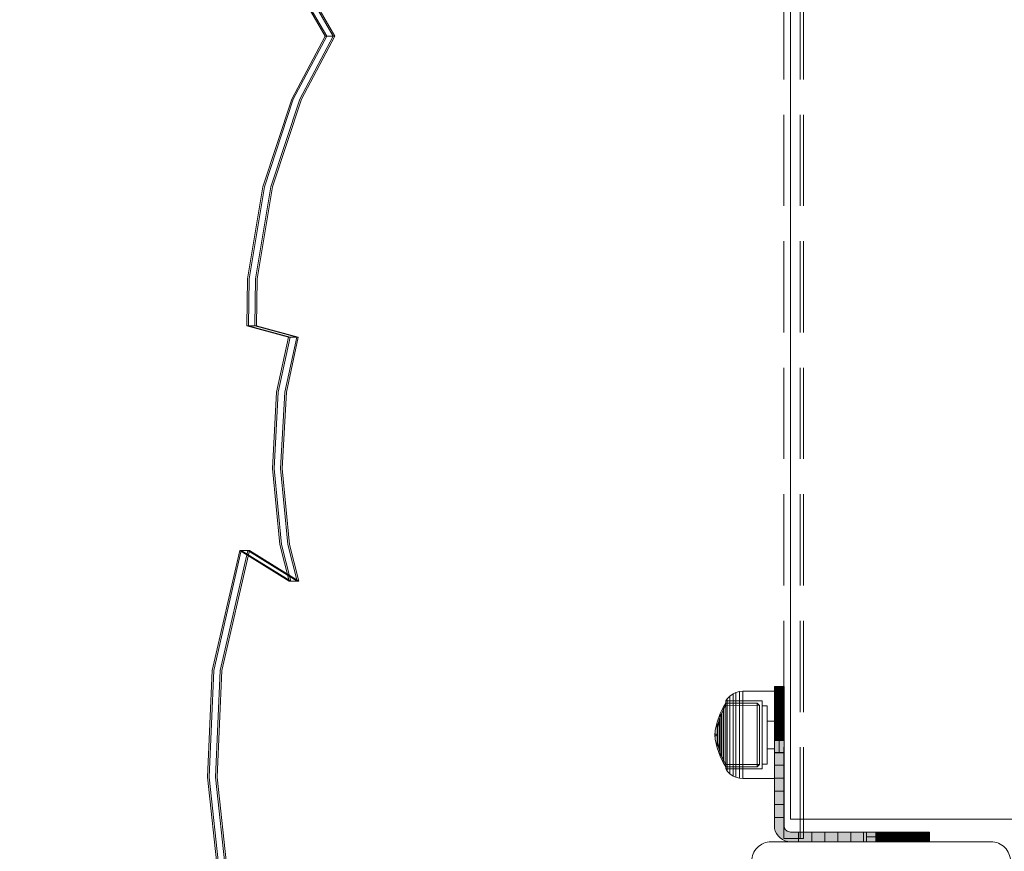
# Model space of a CAD drawing. Units: millimetres. Extents: x -782 to 8199, y -584 to 8114.
# Drawn here: x 1493 to 1797, y 4383 to 4640 of the extents above; entities that cross this region are included whole.
import ezdxf

# ---------------------------------------------------------------- set-up
doc = ezdxf.new("R2010")
doc.units = ezdxf.units.MM
for name, pattern in [('Dashed Dense', [8, 4, -4]), ('Dot & Dashed', [67.027776, 35.277777, -17.638888, 0, -14.111111]), ('Hidden Line', [39.122222, 28.222222, -10.9])]:
    doc.linetypes.add(name, pattern=pattern)
for name, color, linetype, lineweight in [('0_Pen_No__61', 7, 'Continuous', 20), ('Interior - Furniture _Pen_No__87', 7, 'Continuous', 20), ('Interior - Furniture _Pen_No__89', 7, 'Continuous', 20), ('Morph - General_Pen_No__93', 7, 'Continuous', 20), ('Structural - Bearing_Pen_No__69', 7, 'Continuous', 20), ('Structural - Bearing_Pen_No__89', 7, 'Continuous', 20), ('Structural - Bearing_Pen_No__90', 7, 'Continuous', 20)]:
    doc.layers.add(name, color=color, linetype=linetype, lineweight=lineweight)
for name, color, linetype in [('Dimensions', 7, 'Continuous'), ('Interior - Furniture', 7, 'Continuous'), ('Morph - General', 7, 'Continuous'), ('Structural - Bearing', 7, 'Continuous')]:
    doc.layers.add(name, color=color, linetype=linetype)
doc.styles.get("Standard").update_dxf_attribs({"font": 'arial.ttf'})
doc.dimstyles.new('Leikkiset keinu', dxfattribs={"dimtxt": 150, "dimasz": 2.5, "dimexe": 0.06, "dimexo": 0.625, "dimtad": 0, "dimtih": 1, "dimtoh": 1, "dimdec": 0, "dimtxsty": 'Standard', "dimcen": 2.5, "dimadec": 0, "dimazin": 0, "dimtfac": 1, "dimtmove": 0, "dimatfit": 3, "dimfxl": 1, "dimarcsym": 0})

# ---------------------------------------------------------------- blocks, each defined once
blk = doc.blocks.new('Slab_2', base_point=(-1842, -243))
at = {"layer": 'Structural - Bearing_Pen_No__89', "linetype": 'Continuous', "flags": 128}
blk.add_lwpolyline([(-1842, -243), (-1917, -243), (-1917, -318), (-2403, -318), (-2403, -243), (-2478, -243), (-2478, 243), (-2403, 243), (-2403, 318), (-1917, 318), (-1917, 243), (-1842, 243)], close=True, dxfattribs=at)
blk = doc.blocks.new('Slab_4', base_point=(-2416, -250))
at = {"layer": 'Structural - Bearing_Pen_No__89', "linetype": 'Continuous', "flags": 128}
blk.add_lwpolyline([(-2416, -250), (-2484, -250, 0.414214), (-2490, -256), (-2490, -324, 0.414214), (-2484, -330), (-2416, -330, 0.414214), (-2410, -324), (-2410, -256, 0.414214)], format="xyb", close=True, dxfattribs=at)
blk = doc.blocks.new('Morph_1')
at = {"layer": 'Morph - General_Pen_No__93', "linetype": 'Continuous', "lineweight": 0, "true_color": 0x28280c}
for points in [[(-2483, -202.12), (-2480, -202.12), (-2480, -202), (-2483, -202)], [(-2483, -202.48), (-2480, -202.48), (-2480, -202.12), (-2483, -202.12)], [(-2483, -203.07), (-2480, -203.07), (-2480, -202.48), (-2483, -202.48)], [(-2483, -203.87), (-2480, -203.87), (-2480, -203.07), (-2483, -203.07)], [(-2483, -204.86), (-2480, -204.86), (-2480, -203.87), (-2483, -203.87)], [(-2483, -208.06), (-2480, -208.06), (-2480, -204.86), (-2483, -204.86)], [(-2483, -211.44), (-2480, -211.44), (-2480, -208.06), (-2483, -208.06)], [(-2483, -214.97), (-2480, -214.97), (-2480, -211.44), (-2483, -211.44)], [(-2483, -218.64), (-2480, -218.64), (-2480, -214.97), (-2483, -214.97)], [(-2483, -222.44), (-2480, -222.44), (-2480, -218.64), (-2483, -218.64)], [(-2483, -222.44), (-2483, -226.34), (-2480, -226.34), (-2480, -222.44)], [(-2483, -230.32), (-2480, -230.32), (-2480, -226.34), (-2483, -226.34)], [(-2483, -234.36), (-2480, -234.36), (-2480, -230.32), (-2483, -230.32)], [(-2483, -234.36), (-2483, -238.45), (-2480, -238.45), (-2480, -234.36)], [(-2483, -242.55), (-2480, -242.55), (-2480, -238.45), (-2483, -238.45)], [(-2483, -242.55), (-2483, -245), (-2482.92, -245.87), (-2482.7, -246.71), (-2482.33, -247.5), (-2481.83, -248.21), (-2481.21, -248.83), (-2480.5, -249.33), (-2479.71, -249.7), (-2478.87, -249.92), (-2478, -250), (-2475.55, -250), (-2475.55, -247), (-2478, -247), (-2478.35, -246.97), (-2478.68, -246.88), (-2479, -246.73), (-2479.29, -246.53), (-2479.53, -246.29), (-2479.73, -246), (-2479.88, -245.68), (-2479.97, -245.35), (-2480, -245), (-2480, -242.55)], [(-2475.55, -247), (-2475.55, -250), (-2471.45, -250), (-2471.45, -247)], [(-2471.45, -247), (-2471.45, -250), (-2467.36, -250), (-2467.36, -247)], [(-2467.36, -247), (-2467.36, -250), (-2463.32, -250), (-2463.32, -247)], [(-2463.32, -247), (-2463.32, -250), (-2459.34, -250), (-2459.34, -247)], [(-2459.34, -247), (-2459.34, -250), (-2455.44, -250), (-2455.44, -247)], [(-2455.44, -247), (-2455.44, -250), (-2451.64, -250), (-2451.64, -247)], [(-2451.64, -250), (-2447.97, -250), (-2447.97, -247), (-2451.64, -247)], [(-2447.97, -250), (-2444.44, -250), (-2444.44, -247), (-2447.97, -247)], [(-2444.44, -250), (-2441.06, -250), (-2441.06, -247), (-2444.44, -247)], [(-2441.06, -247), (-2441.06, -250), (-2437.86, -250), (-2437.86, -247)], [(-2437.86, -247), (-2437.86, -250), (-2436.87, -250), (-2436.87, -247)], [(-2436.87, -247), (-2436.87, -250), (-2436.07, -250), (-2436.07, -247)], [(-2436.07, -247), (-2436.07, -250), (-2435.48, -250), (-2435.48, -247)], [(-2435.48, -247), (-2435.48, -250), (-2435.12, -250), (-2435.12, -247)], [(-2435, -247), (-2435.12, -247), (-2435.12, -250), (-2435, -250)]]:
    blk.add_hatch(color=38, dxfattribs=at).paths.add_polyline_path(points)
at = {"layer": 'Morph - General_Pen_No__93', "linetype": 'Continuous', "flags": 128}
for points in [[(-2435, -250), (-2435.12, -250), (-2435.48, -250), (-2436.07, -250), (-2436.87, -250), (-2437.86, -250), (-2441.06, -250), (-2444.44, -250), (-2447.97, -250), (-2451.64, -250), (-2455.44, -250), (-2459.34, -250), (-2463.32, -250), (-2467.36, -250), (-2471.45, -250), (-2475.55, -250), (-2478, -250), (-2478.87, -249.92), (-2479.71, -249.7), (-2480.5, -249.33), (-2481.21, -248.83), (-2481.83, -248.21), (-2482.33, -247.5), (-2482.7, -246.71), (-2482.92, -245.87), (-2483, -245), (-2483, -242.55), (-2483, -238.45), (-2483, -234.36), (-2483, -230.32), (-2483, -226.34), (-2483, -222.44), (-2483, -218.64), (-2483, -214.97), (-2483, -211.44), (-2483, -208.06), (-2483, -204.86), (-2483, -203.87), (-2483, -203.07), (-2483, -202.48), (-2483, -202.12), (-2483, -202)], [(-2483, -202), (-2480, -202)], [(-2483, -202.12), (-2480, -202.12)], [(-2483, -202.48), (-2480, -202.48)], [(-2483, -203.07), (-2480, -203.07)], [(-2483, -203.87), (-2480, -203.87)], [(-2480, -202), (-2480, -202.12), (-2480, -202.48), (-2480, -203.07), (-2480, -203.87), (-2480, -204.86), (-2480, -208.06), (-2480, -211.44), (-2480, -214.97), (-2480, -218.64), (-2480, -222.44), (-2480, -226.34), (-2480, -230.32), (-2480, -234.36), (-2480, -238.45), (-2480, -242.55), (-2480, -245), (-2479.97, -245.35), (-2479.88, -245.68), (-2479.73, -246), (-2479.53, -246.29), (-2479.29, -246.53), (-2479, -246.73), (-2478.68, -246.88), (-2478.35, -246.97), (-2478, -247), (-2475.55, -247), (-2471.45, -247), (-2467.36, -247), (-2463.32, -247), (-2459.34, -247), (-2455.44, -247), (-2451.64, -247), (-2447.97, -247), (-2444.44, -247), (-2441.06, -247), (-2437.86, -247), (-2436.87, -247), (-2436.07, -247), (-2435.48, -247), (-2435.12, -247), (-2435, -247)], [(-2483, -204.86), (-2480, -204.86)], [(-2483, -208.06), (-2480, -208.06)], [(-2483, -211.44), (-2480, -211.44)], [(-2483, -214.97), (-2480, -214.97)], [(-2483, -218.64), (-2480, -218.64)], [(-2483, -222.44), (-2480, -222.44)], [(-2483, -226.34), (-2480, -226.34)], [(-2483, -230.32), (-2480, -230.32)], [(-2483, -234.36), (-2480, -234.36)], [(-2483, -238.45), (-2480, -238.45)], [(-2480, -242.55), (-2483, -242.55)], [(-2475.55, -250), (-2475.55, -247)], [(-2471.45, -250), (-2471.45, -247)], [(-2467.36, -250), (-2467.36, -247)], [(-2463.32, -250), (-2463.32, -247)], [(-2459.34, -250), (-2459.34, -247)], [(-2455.44, -250), (-2455.44, -247)], [(-2451.64, -250), (-2451.64, -247)], [(-2447.97, -250), (-2447.97, -247)], [(-2444.44, -250), (-2444.44, -247)], [(-2441.06, -250), (-2441.06, -247)], [(-2437.86, -250), (-2437.86, -247)], [(-2436.87, -247), (-2436.87, -250)], [(-2436.07, -247), (-2436.07, -250)], [(-2435.48, -247), (-2435.48, -250)], [(-2435.12, -247), (-2435.12, -250)], [(-2435, -250), (-2435, -247)]]:
    blk.add_lwpolyline(points, dxfattribs=at)
blk = doc.blocks.new('Morph_3')
at = {"layer": 'Morph - General_Pen_No__93', "linetype": 'Continuous', "lineweight": 0, "true_color": 0x28280c}
for points in [[(-2483, -202.12), (-2480, -202.12), (-2480, -202), (-2483, -202)], [(-2483, -202.48), (-2480, -202.48), (-2480, -202.12), (-2483, -202.12)], [(-2483, -203.07), (-2480, -203.07), (-2480, -202.48), (-2483, -202.48)], [(-2483, -203.87), (-2480, -203.87), (-2480, -203.07), (-2483, -203.07)], [(-2483, -204.86), (-2480, -204.86), (-2480, -203.87), (-2483, -203.87)], [(-2483, -208.06), (-2480, -208.06), (-2480, -204.86), (-2483, -204.86)], [(-2483, -211.44), (-2480, -211.44), (-2480, -208.06), (-2483, -208.06)], [(-2483, -214.97), (-2480, -214.97), (-2480, -211.44), (-2483, -211.44)], [(-2483, -218.64), (-2480, -218.64), (-2480, -214.97), (-2483, -214.97)], [(-2483, -222.44), (-2480, -222.44), (-2480, -218.64), (-2483, -218.64)], [(-2483, -222.44), (-2483, -226.34), (-2480, -226.34), (-2480, -222.44)], [(-2483, -230.32), (-2480, -230.32), (-2480, -226.34), (-2483, -226.34)], [(-2483, -234.36), (-2480, -234.36), (-2480, -230.32), (-2483, -230.32)], [(-2483, -234.36), (-2483, -238.45), (-2480, -238.45), (-2480, -234.36)], [(-2483, -242.55), (-2480, -242.55), (-2480, -238.45), (-2483, -238.45)], [(-2483, -242.55), (-2483, -245), (-2482.92, -245.87), (-2482.7, -246.71), (-2482.33, -247.5), (-2481.83, -248.21), (-2481.21, -248.83), (-2480.5, -249.33), (-2479.71, -249.7), (-2478.87, -249.92), (-2478, -250), (-2475.55, -250), (-2475.55, -247), (-2478, -247), (-2478.35, -246.97), (-2478.68, -246.88), (-2479, -246.73), (-2479.29, -246.53), (-2479.53, -246.29), (-2479.73, -246), (-2479.88, -245.68), (-2479.97, -245.35), (-2480, -245), (-2480, -242.55)], [(-2475.55, -247), (-2475.55, -250), (-2471.45, -250), (-2471.45, -247)], [(-2471.45, -247), (-2471.45, -250), (-2467.36, -250), (-2467.36, -247)], [(-2467.36, -247), (-2467.36, -250), (-2463.32, -250), (-2463.32, -247)], [(-2463.32, -247), (-2463.32, -250), (-2459.34, -250), (-2459.34, -247)], [(-2459.34, -247), (-2459.34, -250), (-2455.44, -250), (-2455.44, -247)], [(-2455.44, -247), (-2455.44, -250), (-2451.64, -250), (-2451.64, -247)], [(-2451.64, -250), (-2447.97, -250), (-2447.97, -247), (-2451.64, -247)], [(-2447.97, -250), (-2444.44, -250), (-2444.44, -247), (-2447.97, -247)], [(-2444.44, -250), (-2441.06, -250), (-2441.06, -247), (-2444.44, -247)], [(-2441.06, -247), (-2441.06, -250), (-2437.86, -250), (-2437.86, -247)], [(-2437.86, -247), (-2437.86, -250), (-2436.87, -250), (-2436.87, -247)], [(-2436.87, -247), (-2436.87, -250), (-2436.07, -250), (-2436.07, -247)], [(-2436.07, -247), (-2436.07, -250), (-2435.48, -250), (-2435.48, -247)], [(-2435.48, -247), (-2435.48, -250), (-2435.12, -250), (-2435.12, -247)], [(-2435, -247), (-2435.12, -247), (-2435.12, -250), (-2435, -250)]]:
    blk.add_hatch(color=38, dxfattribs=at).paths.add_polyline_path(points)
at = {"layer": 'Morph - General_Pen_No__93', "linetype": 'Continuous', "flags": 128}
for points in [[(-2435, -250), (-2435.12, -250), (-2435.48, -250), (-2436.07, -250), (-2436.87, -250), (-2437.86, -250), (-2441.06, -250), (-2444.44, -250), (-2447.97, -250), (-2451.64, -250), (-2455.44, -250), (-2459.34, -250), (-2463.32, -250), (-2467.36, -250), (-2471.45, -250), (-2475.55, -250), (-2478, -250), (-2478.87, -249.92), (-2479.71, -249.7), (-2480.5, -249.33), (-2481.21, -248.83), (-2481.83, -248.21), (-2482.33, -247.5), (-2482.7, -246.71), (-2482.92, -245.87), (-2483, -245), (-2483, -242.55), (-2483, -238.45), (-2483, -234.36), (-2483, -230.32), (-2483, -226.34), (-2483, -222.44), (-2483, -218.64), (-2483, -214.97), (-2483, -211.44), (-2483, -208.06), (-2483, -204.86), (-2483, -203.87), (-2483, -203.07), (-2483, -202.48), (-2483, -202.12), (-2483, -202)], [(-2483, -202), (-2480, -202)], [(-2483, -202.12), (-2480, -202.12)], [(-2483, -202.48), (-2480, -202.48)], [(-2483, -203.07), (-2480, -203.07)], [(-2483, -203.87), (-2480, -203.87)], [(-2480, -202), (-2480, -202.12), (-2480, -202.48), (-2480, -203.07), (-2480, -203.87), (-2480, -204.86), (-2480, -208.06), (-2480, -211.44), (-2480, -214.97), (-2480, -218.64), (-2480, -222.44), (-2480, -226.34), (-2480, -230.32), (-2480, -234.36), (-2480, -238.45), (-2480, -242.55), (-2480, -245), (-2479.97, -245.35), (-2479.88, -245.68), (-2479.73, -246), (-2479.53, -246.29), (-2479.29, -246.53), (-2479, -246.73), (-2478.68, -246.88), (-2478.35, -246.97), (-2478, -247), (-2475.55, -247), (-2471.45, -247), (-2467.36, -247), (-2463.32, -247), (-2459.34, -247), (-2455.44, -247), (-2451.64, -247), (-2447.97, -247), (-2444.44, -247), (-2441.06, -247), (-2437.86, -247), (-2436.87, -247), (-2436.07, -247), (-2435.48, -247), (-2435.12, -247), (-2435, -247)], [(-2483, -204.86), (-2480, -204.86)], [(-2483, -208.06), (-2480, -208.06)], [(-2483, -211.44), (-2480, -211.44)], [(-2483, -214.97), (-2480, -214.97)], [(-2483, -218.64), (-2480, -218.64)], [(-2483, -222.44), (-2480, -222.44)], [(-2483, -226.34), (-2480, -226.34)], [(-2483, -230.32), (-2480, -230.32)], [(-2483, -234.36), (-2480, -234.36)], [(-2483, -238.45), (-2480, -238.45)], [(-2480, -242.55), (-2483, -242.55)], [(-2475.55, -250), (-2475.55, -247)], [(-2471.45, -250), (-2471.45, -247)], [(-2467.36, -250), (-2467.36, -247)], [(-2463.32, -250), (-2463.32, -247)], [(-2459.34, -250), (-2459.34, -247)], [(-2455.44, -250), (-2455.44, -247)], [(-2451.64, -250), (-2451.64, -247)], [(-2447.97, -250), (-2447.97, -247)], [(-2444.44, -250), (-2444.44, -247)], [(-2441.06, -250), (-2441.06, -247)], [(-2437.86, -250), (-2437.86, -247)], [(-2436.87, -247), (-2436.87, -250)], [(-2436.07, -247), (-2436.07, -250)], [(-2435.48, -247), (-2435.48, -250)], [(-2435.12, -247), (-2435.12, -250)], [(-2435, -250), (-2435, -247)]]:
    blk.add_lwpolyline(points, dxfattribs=at)
blk = doc.blocks.new('00_100101_mice_black')
at = {"layer": 'Interior - Furniture _Pen_No__87', "linetype": 'Continuous'}
for p, q in [((13.45, 18.4), (12.2, 18.27)), ((13.45, 17.75), (13.45, 18.4)), ((13.47, 18.4), (13.46, 18.4)), ((13.49, 18.4), (13.47, 18.4)), ((13.5, 18.4), (13.49, 18.4)), ((13.5, 18.4), (13.5, 18.4)), ((13.52, 18.4), (13.5, 18.4)), ((13.54, 18.4), (13.52, 18.4)), ((13.54, 18.4), (13.54, 18.4)), ((13.55, 17.75), (13.55, 18.4)), ((13.55, 18.4), (14.8, 18.27)), ((5.02, 15.82), (3.65, 14.98)), ((4.34, 14.98), (5.46, 15.63)), ((6.92, 16.76), (5.02, 15.82)), ((5.28, 15.82), (5.02, 15.82)), ((5.79, 15.82), (5.28, 15.82)), ((5.46, 15.63), (6.87, 16.3)), ((5.7, 15.63), (5.46, 15.63)), ((6.18, 15.63), (5.7, 15.63)), ((6.53, 15.82), (5.79, 15.82)), ((6.89, 15.63), (6.18, 15.63)), ((7.48, 15.82), (6.53, 15.82)), ((6.87, 16.3), (8.87, 17.02)), ((7.07, 16.3), (6.87, 16.3)), ((7.79, 15.63), (6.89, 15.63)), ((9.53, 17.69), (6.92, 16.76)), ((7.12, 16.76), (6.92, 16.76)), ((7.47, 16.3), (7.07, 16.3)), ((7.52, 16.76), (7.12, 16.76)), ((8.05, 16.3), (7.47, 16.3)), ((8.62, 15.82), (7.48, 15.82)), ((8.09, 16.76), (7.52, 16.76)), ((8.87, 15.63), (7.79, 15.63)), ((8.8, 16.3), (8.05, 16.3)), ((8.83, 16.76), (8.09, 16.76)), ((9.9, 15.82), (8.62, 15.82)), ((9.68, 16.3), (8.8, 16.3)), ((9.71, 16.76), (8.83, 16.76)), ((8.87, 17.02), (11.18, 17.54)), ((9.01, 17.02), (8.87, 17.02)), ((10.09, 15.63), (8.87, 15.63)), ((9.29, 17.02), (9.01, 17.02)), ((9.69, 17.02), (9.29, 17.02)), ((12.16, 18.26), (9.53, 17.69)), ((9.65, 17.69), (9.53, 17.69)), ((9.89, 17.69), (9.65, 17.69)), ((10.69, 16.3), (9.68, 16.3)), ((10.21, 17.02), (9.69, 17.02)), ((10.71, 16.76), (9.71, 16.76)), ((10.24, 17.69), (9.89, 17.69)), ((11.3, 15.82), (9.9, 15.82)), ((11.41, 15.63), (10.09, 15.63)), ((10.83, 17.02), (10.21, 17.02)), ((10.68, 17.69), (10.24, 17.69)), ((11.21, 17.69), (10.68, 17.69)), ((11.78, 16.3), (10.69, 16.3)), ((11.79, 16.76), (10.71, 16.76)), ((11.54, 17.02), (10.83, 17.02)), ((11.25, 17.54), (11.18, 17.54)), ((11.82, 17.69), (11.21, 17.69)), ((11.25, 17.55), (12.51, 17.7)), ((11.39, 17.54), (11.25, 17.54)), ((12.76, 15.82), (11.3, 15.82)), ((11.59, 17.54), (11.39, 17.54)), ((12.8, 15.63), (11.41, 15.63)), ((12.3, 17.02), (11.54, 17.02)), ((11.85, 17.54), (11.59, 17.54)), ((12.92, 16.3), (11.78, 16.3)), ((12.92, 16.76), (11.79, 16.76)), ((12.47, 17.69), (11.82, 17.69)), ((12.16, 17.54), (11.85, 17.54)), ((12.2, 18.26), (12.16, 18.26)), ((12.51, 17.54), (12.16, 17.54)), ((12.28, 18.26), (12.2, 18.26)), ((12.4, 18.26), (12.28, 18.26)), ((13.1, 17.02), (12.3, 17.02)), ((12.55, 18.26), (12.4, 18.26)), ((13.15, 17.69), (12.47, 17.69)), ((12.54, 17.7), (12.51, 17.7)), ((12.9, 17.54), (12.51, 17.54)), ((12.6, 17.7), (12.54, 17.7)), ((12.73, 18.26), (12.55, 18.26)), ((12.69, 17.7), (12.6, 17.7)), ((12.69, 17.71), (13.45, 17.75)), ((12.8, 17.7), (12.69, 17.7)), ((12.93, 18.26), (12.73, 18.26)), ((12.76, 15.82), (14.24, 15.82)), ((14.24, 15.82), (12.76, 15.82)), ((12.93, 17.7), (12.8, 17.7)), ((12.8, 15.63), (14.2, 15.63)), ((14.2, 15.63), (12.8, 15.63)), ((13.3, 17.54), (12.9, 17.54)), ((12.92, 16.76), (14.08, 16.76)), ((14.08, 16.76), (12.92, 16.76)), ((12.92, 16.3), (14.08, 16.3)), ((14.08, 16.3), (12.92, 16.3)), ((13.15, 18.26), (12.93, 18.26)), ((13.08, 17.7), (12.93, 17.7)), ((13.24, 17.7), (13.08, 17.7)), ((13.1, 17.02), (13.9, 17.02)), ((13.9, 17.02), (13.1, 17.02)), ((13.38, 18.26), (13.15, 18.26)), ((13.15, 17.69), (13.85, 17.69)), ((13.85, 17.69), (13.15, 17.69)), ((13.41, 17.7), (13.24, 17.7)), ((13.3, 17.54), (13.7, 17.54)), ((13.7, 17.54), (13.3, 17.54)), ((13.38, 18.26), (13.62, 18.26)), ((13.62, 18.26), (13.38, 18.26)), ((13.41, 17.7), (13.59, 17.7)), ((13.59, 17.7), (13.41, 17.7)), ((13.47, 17.75), (13.46, 17.75)), ((13.49, 17.75), (13.47, 17.75)), ((13.5, 17.75), (13.49, 17.75)), ((13.5, 17.75), (13.5, 17.75)), ((13.52, 17.75), (13.5, 17.75)), ((13.54, 17.75), (13.52, 17.75)), ((13.54, 17.75), (13.54, 17.75)), ((14.31, 17.71), (13.55, 17.75)), ((13.76, 17.7), (13.59, 17.7)), ((13.85, 18.26), (13.62, 18.26)), ((14.1, 17.54), (13.7, 17.54)), ((13.92, 17.7), (13.76, 17.7)), ((14.07, 18.26), (13.85, 18.26)), ((14.53, 17.69), (13.85, 17.69)), ((14.7, 17.02), (13.9, 17.02)), ((14.07, 17.7), (13.92, 17.7)), ((14.27, 18.26), (14.07, 18.26)), ((14.2, 17.7), (14.07, 17.7)), ((15.21, 16.76), (14.08, 16.76)), ((15.22, 16.3), (14.08, 16.3)), ((14.49, 17.54), (14.1, 17.54)), ((14.31, 17.7), (14.2, 17.7)), ((15.59, 15.63), (14.2, 15.63)), ((15.7, 15.82), (14.24, 15.82)), ((14.45, 18.26), (14.27, 18.26)), ((14.4, 17.7), (14.31, 17.7)), ((14.46, 17.7), (14.4, 17.7)), ((14.6, 18.26), (14.45, 18.26)), ((14.49, 17.7), (14.46, 17.7)), ((15.75, 17.55), (14.49, 17.7)), ((14.84, 17.54), (14.49, 17.54)), ((15.18, 17.69), (14.53, 17.69)), ((14.72, 18.26), (14.6, 18.26)), ((15.46, 17.02), (14.7, 17.02)), ((14.8, 18.26), (14.72, 18.26)), ((14.84, 18.26), (14.8, 18.26)), ((14.84, 18.26), (17.47, 17.69)), ((15.15, 17.54), (14.84, 17.54)), ((15.41, 17.54), (15.15, 17.54)), ((15.79, 17.69), (15.18, 17.69)), ((16.29, 16.76), (15.21, 16.76)), ((16.31, 16.3), (15.22, 16.3)), ((15.61, 17.54), (15.41, 17.54)), ((16.17, 17.02), (15.46, 17.02)), ((16.91, 15.63), (15.59, 15.63)), ((15.75, 17.54), (15.61, 17.54)), ((17.1, 15.82), (15.7, 15.82)), ((15.82, 17.54), (15.75, 17.54)), ((16.32, 17.69), (15.79, 17.69)), ((18.13, 17.02), (15.82, 17.54)), ((16.79, 17.02), (16.17, 17.02)), ((17.29, 16.76), (16.29, 16.76)), ((17.32, 16.3), (16.31, 16.3)), ((16.76, 17.69), (16.32, 17.69)), ((17.11, 17.69), (16.76, 17.69)), ((17.31, 17.02), (16.79, 17.02)), ((18.13, 15.63), (16.91, 15.63)), ((18.38, 15.82), (17.1, 15.82)), ((17.35, 17.69), (17.11, 17.69)), ((18.17, 16.76), (17.29, 16.76)), ((17.71, 17.02), (17.31, 17.02)), ((18.2, 16.3), (17.32, 16.3)), ((17.47, 17.69), (17.35, 17.69)), ((17.47, 17.69), (20.08, 16.76)), ((17.99, 17.02), (17.71, 17.02)), ((18.13, 17.02), (17.99, 17.02)), ((20.13, 16.3), (18.13, 17.02)), ((19.21, 15.63), (18.13, 15.63)), ((18.91, 16.76), (18.17, 16.76)), ((18.95, 16.3), (18.2, 16.3)), ((19.52, 15.82), (18.38, 15.82)), ((19.48, 16.76), (18.91, 16.76)), ((19.53, 16.3), (18.95, 16.3)), ((20.11, 15.63), (19.21, 15.63)), ((19.88, 16.76), (19.48, 16.76)), ((20.47, 15.82), (19.52, 15.82)), ((19.93, 16.3), (19.53, 16.3)), ((20.08, 16.76), (19.88, 16.76)), ((20.13, 16.3), (19.93, 16.3)), ((20.08, 16.76), (21.98, 15.82)), ((20.82, 15.63), (20.11, 15.63)), ((21.54, 15.63), (20.13, 16.3)), ((21.21, 15.82), (20.47, 15.82)), ((21.3, 15.63), (20.82, 15.63)), ((21.72, 15.82), (21.21, 15.82)), ((21.54, 15.63), (21.3, 15.63)), ((22.66, 14.98), (21.54, 15.63)), ((21.98, 15.82), (21.72, 15.82)), ((21.98, 15.82), (23.35, 14.98)), ((0.79, 12.74), (0.39, 11.88)), ((1.52, 13.78), (0.79, 12.74)), ((1.17, 12.74), (0.79, 12.74)), ((1.93, 12.74), (1.17, 12.74)), ((2.34, 14.55), (1.52, 13.78)), ((1.89, 13.78), (1.52, 13.78)), ((2.61, 13.78), (1.89, 13.78)), ((3.05, 12.74), (1.93, 12.74)), ((2.98, 14.98), (2.34, 14.55)), ((2.68, 14.55), (2.34, 14.55)), ((3.65, 13.78), (2.61, 13.78)), ((3.35, 14.55), (2.68, 14.55)), ((3, 3.75), (2.98, 14.98)), ((3.3, 14.98), (2.98, 14.98)), ((4.48, 12.74), (3.05, 12.74)), ((3.93, 14.98), (3.3, 14.98)), ((4.32, 14.55), (3.35, 14.55)), ((3.95, 14.98), (3.65, 14.98)), ((3.65, 14.98), (3.66, 5.28)), ((5, 13.78), (3.65, 13.78)), ((4.85, 14.98), (3.93, 14.98)), ((4.54, 14.98), (3.95, 14.98)), ((5.58, 14.55), (4.32, 14.55)), ((4.35, 4.61), (4.34, 14.98)), ((6.18, 12.74), (4.48, 12.74)), ((5.4, 14.98), (4.54, 14.98)), ((6.03, 14.98), (4.85, 14.98)), ((6.61, 13.78), (5, 13.78)), ((6.51, 14.98), (5.4, 14.98)), ((7.08, 14.55), (5.58, 14.55)), ((7.44, 14.98), (6.03, 14.98)), ((8.11, 12.74), (6.18, 12.74)), ((7.83, 14.98), (6.51, 14.98)), ((8.42, 13.78), (6.61, 13.78)), ((8.77, 14.55), (7.08, 14.55)), ((9.04, 14.98), (7.44, 14.98)), ((9.32, 14.98), (7.83, 14.98)), ((10.2, 12.74), (8.11, 12.74)), ((10.39, 13.78), (8.42, 13.78)), ((10.6, 14.55), (8.77, 14.55)), ((10.77, 14.98), (9.04, 14.98)), ((10.94, 14.98), (9.32, 14.98)), ((12.39, 12.74), (10.2, 12.74)), ((12.45, 13.78), (10.39, 13.78)), ((12.52, 14.55), (10.6, 14.55)), ((12.58, 14.98), (10.77, 14.98)), ((12.64, 14.98), (10.94, 14.98)), ((12.39, 12.74), (14.61, 12.74)), ((14.61, 12.74), (12.39, 12.74)), ((12.45, 13.78), (14.55, 13.78)), ((14.55, 13.78), (12.45, 13.78)), ((12.52, 14.55), (14.48, 14.55)), ((14.48, 14.55), (12.52, 14.55)), ((14.42, 14.98), (12.58, 14.98)), ((14.36, 14.98), (12.64, 14.98)), ((16.06, 14.98), (14.36, 14.98)), ((16.23, 14.98), (14.42, 14.98)), ((16.4, 14.55), (14.48, 14.55)), ((16.61, 13.78), (14.55, 13.78)), ((16.8, 12.74), (14.61, 12.74)), ((17.68, 14.98), (16.06, 14.98)), ((17.96, 14.98), (16.23, 14.98)), ((18.23, 14.55), (16.4, 14.55)), ((18.58, 13.78), (16.61, 13.78)), ((18.89, 12.74), (16.8, 12.74)), ((19.17, 14.98), (17.68, 14.98)), ((19.56, 14.98), (17.96, 14.98)), ((19.92, 14.55), (18.23, 14.55)), ((20.39, 13.78), (18.58, 13.78)), ((20.82, 12.74), (18.89, 12.74)), ((20.49, 14.98), (19.17, 14.98)), ((20.97, 14.98), (19.56, 14.98)), ((21.42, 14.55), (19.92, 14.55)), ((22, 13.78), (20.39, 13.78)), ((21.6, 14.98), (20.49, 14.98)), ((22.52, 12.74), (20.82, 12.74)), ((22.15, 14.98), (20.97, 14.98)), ((22.68, 14.55), (21.42, 14.55)), ((22.46, 14.98), (21.6, 14.98)), ((23.35, 13.78), (22, 13.78)), ((23.07, 14.98), (22.15, 14.98)), ((23.05, 14.98), (22.46, 14.98)), ((23.95, 12.74), (22.52, 12.74)), ((22.65, 4.61), (22.66, 14.98)), ((23.65, 14.55), (22.68, 14.55)), ((23.35, 14.98), (23.05, 14.98)), ((23.7, 14.98), (23.07, 14.98)), ((23.35, 14.98), (23.34, 5.28)), ((24.39, 13.78), (23.35, 13.78)), ((24.32, 14.55), (23.65, 14.55)), ((24.02, 14.98), (23.7, 14.98)), ((25.07, 12.74), (23.95, 12.74)), ((24, 3.75), (24.02, 14.98)), ((24.02, 14.98), (24.66, 14.55)), ((24.66, 14.55), (24.32, 14.55)), ((25.11, 13.78), (24.39, 13.78)), ((24.66, 14.55), (25.48, 13.78)), ((25.83, 12.74), (25.07, 12.74)), ((25.48, 13.78), (25.11, 13.78)), ((25.48, 13.78), (26.21, 12.74)), ((26.21, 12.74), (25.83, 12.74)), ((26.21, 12.74), (26.61, 11.88)), ((0.09, 10.79), (0, 9.75)), ((0.41, 9.75), (0, 9.75)), ((0, 9.75), (0, 0)), ((0.39, 11.88), (0.09, 10.79)), ((0.5, 10.79), (0.09, 10.79)), ((0.78, 11.88), (0.39, 11.88)), ((1.22, 9.75), (0.41, 9.75)), ((1.3, 10.79), (0.5, 10.79)), ((1.57, 11.88), (0.78, 11.88)), ((2.4, 9.75), (1.22, 9.75)), ((2.47, 10.79), (1.3, 10.79)), ((2.72, 11.88), (1.57, 11.88)), ((3.92, 9.75), (2.4, 9.75)), ((3.98, 10.79), (2.47, 10.79)), ((4.19, 11.88), (2.72, 11.88)), ((5.73, 9.75), (3.92, 9.75)), ((5.78, 10.79), (3.98, 10.79)), ((5.95, 11.88), (4.19, 11.88)), ((7.77, 9.75), (5.73, 9.75)), ((7.81, 10.79), (5.78, 10.79)), ((7.94, 11.88), (5.95, 11.88)), ((9.99, 9.75), (7.77, 9.75)), ((10.02, 10.79), (7.81, 10.79)), ((10.09, 11.88), (7.94, 11.88)), ((12.32, 9.75), (9.99, 9.75)), ((12.33, 10.79), (10.02, 10.79)), ((12.35, 11.88), (10.09, 11.88)), ((12.32, 9.75), (14.68, 9.75)), ((14.68, 9.75), (12.32, 9.75)), ((12.33, 10.79), (14.67, 10.79)), ((14.67, 10.79), (12.33, 10.79)), ((12.35, 11.88), (14.65, 11.88)), ((14.65, 11.88), (12.35, 11.88)), ((16.91, 11.88), (14.65, 11.88)), ((16.98, 10.79), (14.67, 10.79)), ((17.01, 9.75), (14.68, 9.75)), ((19.06, 11.88), (16.91, 11.88)), ((19.19, 10.79), (16.98, 10.79)), ((19.23, 9.75), (17.01, 9.75)), ((21.05, 11.88), (19.06, 11.88)), ((21.22, 10.79), (19.19, 10.79)), ((21.27, 9.75), (19.23, 9.75)), ((22.81, 11.88), (21.05, 11.88)), ((23.02, 10.79), (21.22, 10.79)), ((23.08, 9.75), (21.27, 9.75)), ((24.28, 11.88), (22.81, 11.88)), ((24.53, 10.79), (23.02, 10.79)), ((24.6, 9.75), (23.08, 9.75)), ((25.43, 11.88), (24.28, 11.88)), ((25.7, 10.79), (24.53, 10.79)), ((25.78, 9.75), (24.6, 9.75)), ((26.22, 11.88), (25.43, 11.88)), ((26.5, 10.79), (25.7, 10.79)), ((26.59, 9.75), (25.78, 9.75)), ((26.61, 11.88), (26.22, 11.88)), ((26.91, 10.79), (26.5, 10.79)), ((27, 9.75), (26.59, 9.75)), ((26.61, 11.88), (26.91, 10.79)), ((26.91, 10.79), (27, 9.75)), ((27, 9.75), (27, 0)), ((3.32, 3.75), (3, 3.75)), ((3.95, 3.75), (3.32, 3.75)), ((3.66, 5.28), (4.35, 4.61)), ((3.96, 5.28), (3.66, 5.28)), ((4.87, 3.75), (3.95, 3.75)), ((4.55, 5.28), (3.96, 5.28)), ((4.63, 4.61), (4.35, 4.61)), ((4.5, 2.25), (4.5, 3.75)), ((5.41, 5.28), (4.55, 5.28)), ((5.18, 4.61), (4.63, 4.61)), ((6.05, 3.75), (4.87, 3.75)), ((5.98, 4.61), (5.18, 4.61)), ((6.52, 5.28), (5.41, 5.28)), ((7.01, 4.61), (5.98, 4.61)), ((7.45, 3.75), (6.05, 3.75)), ((7.84, 5.28), (6.52, 5.28)), ((8.23, 4.61), (7.01, 4.61)), ((9.05, 3.75), (7.45, 3.75)), ((9.33, 5.28), (7.84, 5.28)), ((9.62, 4.61), (8.23, 4.61)), ((10.77, 3.75), (9.05, 3.75)), ((10.94, 5.28), (9.33, 5.28)), ((11.12, 4.61), (9.62, 4.61)), ((12.58, 3.75), (10.77, 3.75)), ((12.64, 5.28), (10.94, 5.28)), ((12.7, 4.61), (11.12, 4.61)), ((14.42, 3.75), (12.58, 3.75)), ((12.64, 5.28), (14.36, 5.28)), ((14.36, 5.28), (12.64, 5.28)), ((12.7, 4.61), (14.3, 4.61)), ((14.3, 4.61), (12.7, 4.61)), ((15.88, 4.61), (14.3, 4.61)), ((16.06, 5.28), (14.36, 5.28)), ((16.23, 3.75), (14.42, 3.75)), ((17.38, 4.61), (15.88, 4.61)), ((17.67, 5.28), (16.06, 5.28)), ((17.95, 3.75), (16.23, 3.75)), ((18.77, 4.61), (17.38, 4.61)), ((19.16, 5.28), (17.67, 5.28)), ((19.55, 3.75), (17.95, 3.75)), ((19.99, 4.61), (18.77, 4.61)), ((20.48, 5.28), (19.16, 5.28)), ((20.95, 3.75), (19.55, 3.75)), ((21.02, 4.61), (19.99, 4.61)), ((21.59, 5.28), (20.48, 5.28)), ((22.13, 3.75), (20.95, 3.75)), ((21.82, 4.61), (21.02, 4.61)), ((22.45, 5.28), (21.59, 5.28)), ((22.37, 4.61), (21.82, 4.61)), ((23.05, 3.75), (22.13, 3.75)), ((22.65, 4.61), (22.37, 4.61)), ((23.04, 5.28), (22.45, 5.28)), ((22.5, 2.25), (22.5, 3.75)), ((23.34, 5.28), (22.65, 4.61)), ((23.34, 5.28), (23.04, 5.28)), ((23.68, 3.75), (23.05, 3.75)), ((24, 3.75), (23.68, 3.75)), ((0.41, 0), (0, 0)), ((1.22, 0), (0.41, 0)), ((2.4, 0), (1.22, 0)), ((3.92, 0), (2.4, 0)), ((5.73, 0), (3.92, 0)), ((4.77, 2.25), (4.5, 2.25)), ((5.31, 2.25), (4.77, 2.25)), ((6.1, 2.25), (5.31, 2.25)), ((7.77, 0), (5.73, 0)), ((7.11, 2.25), (6.1, 2.25)), ((8.32, 2.25), (7.11, 2.25)), ((9.99, 0), (7.77, 0)), ((9.68, 2.25), (8.32, 2.25)), ((9.2, 0), (9.2, 2.25)), ((11.16, 2.25), (9.68, 2.25)), ((12.32, 0), (9.99, 0)), ((12.71, 2.25), (11.16, 2.25)), ((14.68, 0), (12.32, 0)), ((14.29, 2.25), (12.71, 2.25)), ((15.84, 2.25), (14.29, 2.25)), ((17.01, 0), (14.68, 0)), ((17.32, 2.25), (15.84, 2.25)), ((19.23, 0), (17.01, 0)), ((18.68, 2.25), (17.32, 2.25)), ((17.8, 0), (17.8, 2.25)), ((19.89, 2.25), (18.68, 2.25)), ((21.27, 0), (19.23, 0)), ((20.9, 2.25), (19.89, 2.25)), ((21.69, 2.25), (20.9, 2.25)), ((23.08, 0), (21.27, 0)), ((22.23, 2.25), (21.69, 2.25)), ((22.5, 2.25), (22.23, 2.25)), ((24.6, 0), (23.08, 0)), ((25.78, 0), (24.6, 0)), ((26.59, 0), (25.78, 0)), ((27, 0), (26.59, 0))]:
    blk.add_line(p, q, dxfattribs=at)
blk = doc.blocks.new('Beam_16', base_point=(-2475.02, 250))
at = {"layer": 'Structural - Bearing_Pen_No__69', "linetype": 'Dot & Dashed'}
blk.add_line((-2475.02, 250), (-2474.02, 250), dxfattribs=at)
at = {"layer": 'Structural - Bearing_Pen_No__90', "linetype": 'Hidden Line'}
for p, q in [((-2475.02, 249.04), (-2474.02, 249.04)), ((-2475.02, -249), (-2475.02, 249.04)), ((-2474.02, -249), (-2474.02, 249.04)), ((-2475.02, -249), (-2474.02, -249))]:
    blk.add_line(p, q, dxfattribs=at)
blk = doc.blocks.new('Beam_17', base_point=(-2479.03, 250))
at = {"layer": 'Structural - Bearing_Pen_No__69', "linetype": 'Dot & Dashed'}
blk.add_line((-2479.03, 250), (-2475.03, 250), dxfattribs=at)
at = {"layer": 'Structural - Bearing_Pen_No__90', "linetype": 'Hidden Line'}
for p, q in [((-2479.03, 249.04), (-2475.03, 249.04)), ((-2475.03, -249), (-2475.03, 249.04)), ((-2479.03, -249), (-2475.03, -249))]:
    blk.add_line(p, q, dxfattribs=at)
blk = doc.blocks.new('Beam_18', base_point=(-2480.04, 250))
at = {"layer": 'Structural - Bearing_Pen_No__69', "linetype": 'Dot & Dashed'}
blk.add_line((-2480.04, 250), (-2479.04, 250), dxfattribs=at)
at = {"layer": 'Structural - Bearing_Pen_No__90', "linetype": 'Hidden Line'}
for p, q in [((-2480.04, 249.04), (-2479.04, 249.04)), ((-2480.04, -249), (-2480.04, 249.04)), ((-2480.04, -249), (-2479.04, -249))]:
    blk.add_line(p, q, dxfattribs=at)
blk = doc.blocks.new('*D191')
at = {"layer": 'Defpoints', "color": 0}
for p in [(3894.98, 6930.9), (-554.72, 244.56), (1804.97, 244.56)]:
    blk.add_point(p, dxfattribs=at)
at = {"layer": 'Dimensions', "color": 0, "lineweight": -2}
for p, q in [((3894.35, 6930.9), (-554.78, 6930.9)), ((-554.72, 6928.4), (-554.72, 3664.93)), ((-554.72, 247.06), (-554.72, 3510.53)), ((1804.34, 244.56), (-554.78, 244.56))]:
    blk.add_line(p, q, dxfattribs=at)
at = {"layer": 'Dimensions', "color": 0}
for points in [[(-554.3, 6928.4), (-555.14, 6928.4), (-554.72, 6930.9)], [(-555.14, 247.06), (-554.3, 247.06), (-554.72, 244.56)]]:
    blk.add_solid(points, dxfattribs=at)
at = {"layer": 'Dimensions', "color": 0, "insert": (-554.72, 3587.73), "char_height": 150, "attachment_point": 5}
blk.add_mtext('6686', dxfattribs=at)
blk = doc.blocks.new('*D193')
at = {"layer": 'Defpoints', "color": 0}
for p in [(1008.73, 5075.96), (1957.25, 5075.96), (1810.44, 2299)]:
    blk.add_point(p, dxfattribs=at)
at = {"layer": 'Dimensions', "color": 0, "lineweight": -2}
for p, q in [((1956.62, 5075.96), (1008.67, 5075.96)), ((1008.73, 5073.46), (1008.73, 3763.41)), ((1008.73, 2301.5), (1008.73, 3611.56)), ((1809.81, 2299), (1008.67, 2299))]:
    blk.add_line(p, q, dxfattribs=at)
at = {"layer": 'Dimensions', "color": 0}
for points in [[(1009.15, 5073.46), (1008.32, 5073.46), (1008.73, 5075.96)], [(1008.32, 2301.5), (1009.15, 2301.5), (1008.73, 2299)]]:
    blk.add_solid(points, dxfattribs=at)
at = {"layer": 'Dimensions', "color": 0, "insert": (1008.73, 3687.48), "char_height": 150, "attachment_point": 5}
blk.add_mtext('2777', dxfattribs=at)
blk = doc.blocks.new('00_TEMAT_NAT_JK2plaknes')
at = {"layer": 'Interior - Furniture _Pen_No__89', "linetype": 'Continuous'}
for p, q in [((990.18, 703.15), (993.71, 670.44)), ((990.68, 703.15), (994.21, 670.44)), ((992.68, 703.15), (996.21, 670.44)), ((993.18, 703.15), (996.71, 670.44)), ((993.71, 670.44), (992.26, 637.52)), ((994.21, 670.44), (992.76, 637.52)), ((996.21, 670.44), (994.76, 637.52)), ((996.71, 670.44), (995.26, 637.52)), ((992.26, 637.52), (983.74, 600.34)), ((992.76, 637.52), (984.24, 600.34)), ((994.76, 637.52), (986.24, 600.34)), ((995.26, 637.52), (986.74, 600.34)), ((983.74, 600.34), (968.48, 609.9)), ((968.48, 609.9), (971.36, 598.55)), ((968.98, 609.9), (968.48, 609.9)), ((984.24, 600.34), (968.98, 609.9)), ((968.98, 609.9), (971.86, 598.55)), ((970.98, 609.9), (968.98, 609.9)), ((986.24, 600.34), (970.98, 609.9)), ((970.98, 609.9), (973.86, 598.55)), ((971.48, 609.9), (970.98, 609.9)), ((986.74, 600.34), (971.48, 609.9)), ((971.48, 609.9), (974.36, 598.55)), ((984.24, 600.34), (983.74, 600.34)), ((986.24, 600.34), (984.24, 600.34)), ((986.74, 600.34), (986.24, 600.34)), ((971.36, 598.55), (973.63, 575.04)), ((971.86, 598.55), (974.13, 575.04)), ((973.86, 598.55), (976.13, 575.04)), ((974.36, 598.55), (976.63, 575.04)), ((973.63, 575.04), (972.32, 551.43)), ((974.13, 575.04), (972.82, 551.43)), ((976.13, 575.04), (974.82, 551.43)), ((976.63, 575.04), (975.32, 551.43)), ((972.32, 551.43), (968.62, 534.4)), ((972.82, 551.43), (969.12, 534.4)), ((974.82, 551.43), (971.12, 534.4)), ((975.32, 551.43), (971.62, 534.4)), ((968.62, 534.4), (981.55, 530.89)), ((969.12, 534.4), (968.62, 534.4)), ((969.12, 534.4), (982.05, 530.89)), ((971.12, 534.4), (969.12, 534.4)), ((971.12, 534.4), (984.05, 530.89)), ((971.62, 534.4), (971.12, 534.4)), ((971.62, 534.4), (984.55, 530.89)), ((981.55, 530.89), (981.36, 516.39)), ((982.05, 530.89), (981.55, 530.89)), ((982.05, 530.89), (981.86, 516.39)), ((984.05, 530.89), (982.05, 530.89)), ((984.05, 530.89), (983.86, 516.39)), ((984.55, 530.89), (984.05, 530.89)), ((984.55, 530.89), (984.36, 516.39)), ((981.36, 516.39), (976.62, 487.91)), ((981.86, 516.39), (977.12, 487.91)), ((983.86, 516.39), (979.12, 487.91)), ((984.36, 516.39), (979.62, 487.91)), ((976.62, 487.91), (967.67, 460.81)), ((977.12, 487.91), (968.17, 460.81)), ((979.12, 487.91), (970.17, 460.81)), ((979.62, 487.91), (970.67, 460.81)), ((967.67, 460.81), (957.35, 441.28)), ((968.17, 460.81), (957.85, 441.28)), ((970.17, 460.81), (959.85, 441.28)), ((970.67, 460.81), (960.35, 441.28)), ((957.35, 441.28), (964.33, 429.23)), ((957.85, 441.28), (957.35, 441.28)), ((957.85, 441.28), (964.83, 429.23)), ((959.85, 441.28), (957.85, 441.28)), ((959.85, 441.28), (966.83, 429.23)), ((960.35, 441.28), (959.85, 441.28)), ((960.35, 441.28), (967.33, 429.23))]:
    blk.add_line(p, q, dxfattribs=at)

msp = doc.modelspace()

# ---------------------------------------------------------------- linework, layer by layer
at = {"layer": '0_Pen_No__61', "linetype": 'Dashed Dense'}
for p, q in [((1725.98, 4424.62), (1728.98, 4424.62)), ((1725.98, 4424.62), (1728.98, 4424.62)), ((1727.48, 4413.55), (1727.48, 4424.62)), ((1727.48, 4413.55), (1727.48, 4424.62)), ((1725.98, 4413.55), (1728.98, 4413.55)), ((1725.98, 4413.55), (1728.98, 4413.55)), ((1754.48, 4389.05), (1754.48, 4386.05)), ((1754.48, 4389.05), (1754.48, 4386.05)), ((1754.48, 4387.55), (1763.48, 4387.55)), ((1754.48, 4387.55), (1763.48, 4387.55)), ((1763.48, 4389.05), (1763.48, 4386.05)), ((1763.48, 4389.05), (1763.48, 4386.05))]:
    msp.add_line(p, q, dxfattribs=at)

# ---------------------------------------------------------------- block references
at = {"layer": 'Interior - Furniture', "color": 104, "linetype": 'Continuous', "lineweight": 30, "true_color": 0x029e21, "zscale": 1000, "rotation": 180}
msp.add_blockref('00_TEMAT_NAT_JK2plaknes', (2547.41, 5076.5), dxfattribs=at)
at = {"layer": 'Interior - Furniture', "color": 104, "linetype": 'Continuous', "lineweight": 20, "true_color": 0x029e21, "zscale": 1000, "rotation": 90}
msp.add_blockref('00_100101_mice_black', (1725.98, 4405.58), dxfattribs=at)
msp.add_blockref('00_100101_mice_black', (1725.98, 4405.58), dxfattribs=at)
at = {"layer": 'Morph - General', "linetype": 'Continuous'}
for name in ['Morph_1', 'Morph_3']:
    msp.add_blockref(name, (4208.98, 4636.05), dxfattribs=at)
at = {"layer": 'Structural - Bearing', "color": 123, "linetype": 'Continuous', "lineweight": 20, "true_color": 0x71cebe}
for name, p in [('Slab_2', (2366.98, 4393.05)), ('Slab_4', (1792.98, 4386.05))]:
    msp.add_blockref(name, p, dxfattribs=at)
at = {"layer": 'Structural - Bearing', "color": 132, "lineweight": 20, "true_color": 0x00bfbf}
for name, p in [('Beam_18', (1728.94, 4886.05)), ('Beam_17', (1729.95, 4886.05)), ('Beam_16', (1733.96, 4886.05))]:
    msp.add_blockref(name, p, dxfattribs=at)

# ---------------------------------------------------------------- dimensions: what is measured, and where the dimension line sits
at = {"layer": 'Dimensions'}
for base, p1, p2, picture, middle in [((-554.72, 244.56), (3894.98, 6930.9), (1804.97, 244.56), '*D191', (-554.72, 3587.73)), ((1008.73, 5075.96), (1810.44, 2299), (1957.25, 5075.96), '*D193', (1008.73, 3687.48))]:
    dim = msp.add_linear_dim(base=base, p1=p1, p2=p2, angle=90, dimstyle='Leikkiset keinu', dxfattribs=at)
    dim.commit()
    dim.dimension.update_dxf_attribs({"geometry": picture, "text_midpoint": middle})

doc.saveas('drawing.dxf')
